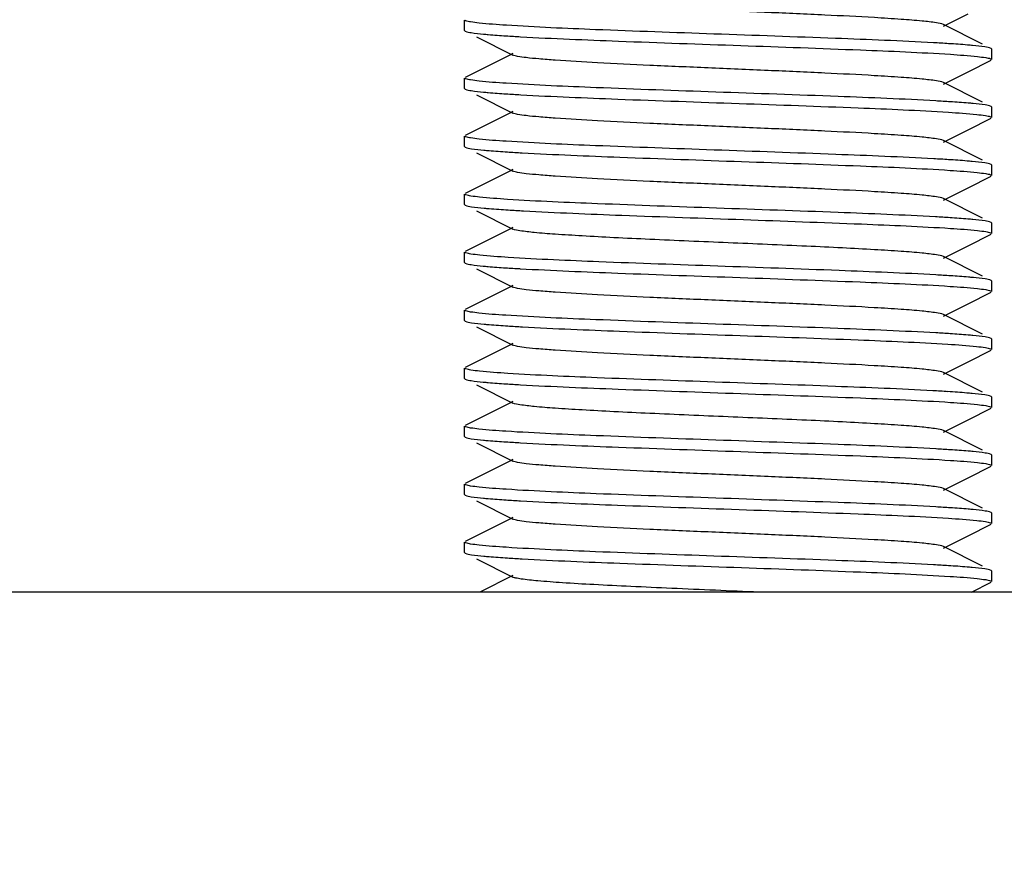
# Model space of a CAD drawing. Units: millimetres. Extents: x 846 to 4756, y 1194 to 6604.
# Drawn here: x 3713 to 3731, y 4804 to 4820 of the extents above; entities that cross this region are included whole.
import ezdxf

# ---------------------------------------------------------------- set-up
doc = ezdxf.new("R2010")
doc.units = ezdxf.units.MM
doc.layers.add('COTAS', color=7, linetype='Continuous')
doc.styles.add('ARIAL', font='arial.ttf')
doc.dimstyles.new('Diseño_PlanosFabricacion', dxfattribs={"dimtxt": 40, "dimasz": 45, "dimexe": 10, "dimexo": 10, "dimgap": 10, "dimtad": 1, "dimtih": 1, "dimtoh": 1, "dimdec": 0, "dimzin": 1, "dimdsep": 46, "dimtxsty": 'ARIAL', "dimcen": 15, "dimadec": 0, "dimazin": 0, "dimtp": 0.05, "dimtm": 0.05, "dimtfac": 1, "dimtdec": 0, "dimtofl": 0, "dimtmove": 0, "dimatfit": 3, "dimfxl": 0, "dimtolj": 1, "dimarcsym": 0})

# ---------------------------------------------------------------- blocks, each defined once
blk = doc.blocks.new('*D10')
at = {"layer": 'COTAS', "color": 0, "lineweight": -2}
for p, q in [((3831.9, 4908.961), (3528.525, 4908.961)), ((3538.525, 4863.961), (3538.525, 4784.423)), ((3538.525, 4644.011), (3538.525, 4723.55)), ((3697.6, 4599.011), (3528.525, 4599.011))]:
    blk.add_line(p, q, dxfattribs=at)
at = {"layer": 'COTAS', "color": 0}
for points in [[(3531.025, 4863.961), (3546.025, 4863.961), (3538.525, 4908.961)], [(3531.025, 4644.011), (3546.025, 4644.011), (3538.525, 4599.011)]]:
    blk.add_solid(points, dxfattribs=at)
at = {"layer": 'COTAS', "color": 0, "insert": (3538.525, 4753.986), "char_height": 40, "attachment_point": 5, "style": 'ARIAL'}
blk.add_mtext('\\A1;310 mm', dxfattribs=at)

msp = doc.modelspace()

# ---------------------------------------------------------------- linework, layer by layer
for p, q in [((3730.186, 4819.747), (3730.655, 4819.982)), ((3721.1, 4819.661), (3721.1, 4819.861)), ((3730.924, 4819.406), (3730.186, 4819.776)), ((3721.1, 4819.661), (3721.113, 4819.649)), ((3721.322, 4819.544), (3722.015, 4819.197)), ((3721.929, 4819.183), (3721.501, 4818.968)), ((3722.015, 4819.226), (3721.929, 4819.183)), ((3731.1, 4819.311), (3731.088, 4819.324)), ((3731.1, 4819.111), (3731.1, 4819.311)), ((3730.655, 4818.882), (3731.088, 4819.099)), ((3721.501, 4818.968), (3721.113, 4818.774)), ((3730.186, 4818.647), (3730.655, 4818.882)), ((3721.1, 4818.561), (3721.1, 4818.761)), ((3730.924, 4818.306), (3730.186, 4818.676)), ((3721.1, 4818.561), (3721.113, 4818.549)), ((3721.322, 4818.444), (3722.015, 4818.097)), ((3721.929, 4818.083), (3721.501, 4817.868)), ((3722.015, 4818.126), (3721.929, 4818.083)), ((3731.1, 4818.211), (3731.088, 4818.224)), ((3731.1, 4818.011), (3731.1, 4818.211)), ((3721.501, 4817.868), (3721.113, 4817.674)), ((3730.655, 4817.782), (3731.088, 4817.999)), ((3730.186, 4817.547), (3730.655, 4817.782)), ((3721.1, 4817.461), (3721.1, 4817.661)), ((3730.924, 4817.206), (3730.186, 4817.576)), ((3721.1, 4817.461), (3721.113, 4817.449)), ((3721.322, 4817.344), (3722.015, 4816.997)), ((3731.1, 4817.111), (3731.088, 4817.124)), ((3721.929, 4816.983), (3721.501, 4816.768)), ((3722.015, 4817.026), (3721.929, 4816.983)), ((3731.1, 4816.911), (3731.1, 4817.111)), ((3721.501, 4816.768), (3721.113, 4816.574)), ((3730.655, 4816.682), (3731.088, 4816.899)), ((3721.1, 4816.361), (3721.1, 4816.561)), ((3730.186, 4816.447), (3730.655, 4816.682)), ((3730.924, 4816.106), (3730.186, 4816.476)), ((3721.1, 4816.361), (3721.113, 4816.349)), ((3721.322, 4816.244), (3722.015, 4815.897)), ((3731.1, 4816.011), (3731.088, 4816.024)), ((3731.1, 4815.811), (3731.1, 4816.011)), ((3721.929, 4815.883), (3721.501, 4815.668)), ((3722.015, 4815.926), (3721.929, 4815.883)), ((3721.501, 4815.668), (3721.113, 4815.474)), ((3730.655, 4815.582), (3731.088, 4815.799)), ((3721.1, 4815.261), (3721.1, 4815.461)), ((3730.186, 4815.347), (3730.655, 4815.582)), ((3721.1, 4815.261), (3721.113, 4815.249)), ((3730.924, 4815.006), (3730.186, 4815.376)), ((3721.322, 4815.144), (3722.015, 4814.797)), ((3731.1, 4814.911), (3731.088, 4814.924)), ((3731.1, 4814.711), (3731.1, 4814.911)), ((3721.929, 4814.783), (3721.501, 4814.568)), ((3722.015, 4814.826), (3721.929, 4814.783)), ((3730.655, 4814.482), (3731.088, 4814.699)), ((3721.501, 4814.568), (3721.113, 4814.374)), ((3721.1, 4814.161), (3721.1, 4814.361)), ((3730.186, 4814.247), (3730.655, 4814.482)), ((3721.1, 4814.161), (3721.113, 4814.149)), ((3730.924, 4813.906), (3730.186, 4814.276)), ((3721.322, 4814.044), (3722.015, 4813.697)), ((3731.1, 4813.811), (3731.088, 4813.824)), ((3731.1, 4813.611), (3731.1, 4813.811)), ((3721.929, 4813.683), (3721.501, 4813.468)), ((3722.015, 4813.726), (3721.929, 4813.683)), ((3730.655, 4813.382), (3731.088, 4813.599)), ((3721.501, 4813.468), (3721.113, 4813.274)), ((3730.186, 4813.147), (3730.655, 4813.382)), ((3721.1, 4813.061), (3721.1, 4813.261)), ((3721.1, 4813.061), (3721.113, 4813.049)), ((3730.924, 4812.806), (3730.186, 4813.176)), ((3721.322, 4812.944), (3722.015, 4812.597)), ((3731.1, 4812.711), (3731.088, 4812.724)), ((3731.1, 4812.511), (3731.1, 4812.711)), ((3721.929, 4812.583), (3721.501, 4812.368)), ((3722.015, 4812.626), (3721.929, 4812.583)), ((3730.655, 4812.282), (3731.088, 4812.499)), ((3721.501, 4812.368), (3721.113, 4812.174)), ((3730.186, 4812.047), (3730.655, 4812.282)), ((3721.1, 4811.961), (3721.1, 4812.161)), ((3730.924, 4811.706), (3730.186, 4812.076)), ((3721.1, 4811.961), (3721.113, 4811.949)), ((3721.322, 4811.844), (3722.015, 4811.497)), ((3722.015, 4811.526), (3721.929, 4811.483)), ((3731.1, 4811.611), (3731.088, 4811.624)), ((3731.1, 4811.411), (3731.1, 4811.611)), ((3721.929, 4811.483), (3721.501, 4811.268)), ((3730.655, 4811.182), (3731.088, 4811.399)), ((3721.501, 4811.268), (3721.113, 4811.074)), ((3730.186, 4810.947), (3730.655, 4811.182)), ((3721.1, 4810.861), (3721.1, 4811.061)), ((3730.924, 4810.606), (3730.186, 4810.976)), ((3721.1, 4810.861), (3721.113, 4810.849)), ((3721.322, 4810.744), (3722.015, 4810.397)), ((3722.015, 4810.426), (3721.929, 4810.383)), ((3731.1, 4810.511), (3731.088, 4810.524)), ((3731.1, 4810.311), (3731.1, 4810.511)), ((3721.929, 4810.383), (3721.501, 4810.168)), ((3730.655, 4810.082), (3731.088, 4810.299)), ((3721.501, 4810.168), (3721.113, 4809.974)), ((3730.186, 4809.847), (3730.655, 4810.082)), ((3721.1, 4809.761), (3721.1, 4809.961)), ((3730.924, 4809.506), (3730.186, 4809.876)), ((3721.1, 4809.761), (3721.113, 4809.749)), ((3721.322, 4809.644), (3722.015, 4809.297)), ((3722.015, 4809.326), (3721.388, 4809.011)), ((3731.1, 4809.411), (3731.088, 4809.424)), ((3731.1, 4809.211), (3731.1, 4809.411)), ((3730.714, 4809.011), (3731.088, 4809.199)), ((3824.586, 4809.011), (3707.6, 4809.011))]:
    msp.add_line(p, q)
for centre, radius, start, end in [((3841.9, 4908.961), 170, 109.60125, 217.80057), ((3723.995, 4852.072), 32.579, 266.2907, 266.7747), ((3728.082, 4784.86), 34.623, 86.3544, 86.8317), ((3723.998, 4851.02), 32.626, 266.2922, 266.7761), ((3728.214, 4785.931), 32.448, 86.2847, 86.7734), ((3724.084, 4851.331), 34.04, 266.3414, 266.809), ((3728.083, 4782.671), 34.612, 86.3595, 86.8233), ((3724.158, 4851.455), 35.266, 266.3746, 266.8466), ((3728.189, 4783.323), 32.857, 86.2999, 86.7824), ((3723.963, 4847.149), 32.054, 266.2732, 266.7599), ((3728.221, 4782.748), 32.331, 86.2796, 86.7721), ((3724.109, 4848.441), 34.451, 266.3542, 266.8198), ((3728.209, 4781.447), 32.533, 86.2914, 86.7704), ((3723.982, 4845.267), 32.373, 266.284, 266.7688), ((3728.036, 4777.492), 35.392, 86.3814, 86.8452), ((3723.994, 4844.36), 32.566, 266.2903, 266.7744), ((3728.219, 4779.409), 32.369, 86.2837, 86.7689), ((3723.996, 4843.29), 32.597, 266.2913, 266.7753), ((3728.215, 4778.251), 32.428, 86.2842, 86.7726), ((3724.081, 4843.581), 33.99, 266.3398, 266.8078), ((3728.078, 4774.897), 34.686, 86.3618, 86.8252)]:
    msp.add_arc(centre, radius, start, end)
for points, knots in [([(3730.186, 4819.776), (3730.144, 4819.797), (3730.005, 4819.815), (3729.74, 4819.849), (3729.346, 4819.877), (3728.731, 4819.916), (3727.889, 4819.958), (3726.838, 4820.005), (3725.73, 4820.052), (3724.651, 4820.099), (3723.683, 4820.146), (3722.981, 4820.186), (3722.532, 4820.221), (3722.293, 4820.243), (3722.129, 4820.267), (3722.043, 4820.283), (3722.015, 4820.297)], [0, 0, 0, 0, 0.016904, 0.050156, 0.098784, 0.161141, 0.2757, 0.407509, 0.54643, 0.681778, 0.803146, 0.901205, 0.939047, 0.968455, 0.988854, 1, 1, 1, 1]), ([(3721.122, 4819.845), (3721.119, 4819.846), (3721.111, 4819.85), (3721.1, 4819.856), (3721.1, 4819.861)], [0, 0, 0, 0, 0.374368, 1, 1, 1, 1]), ([(3721.891, 4819.762), (3721.718, 4819.773), (3721.491, 4819.788), (3721.236, 4819.82), (3721.151, 4819.834), (3721.122, 4819.845)], [0, 0, 0, 0, 0.671301, 0.879763, 1, 1, 1, 1]), ([(3729.995, 4819.43), (3729.376, 4819.465), (3727.988, 4819.52), (3725.851, 4819.595), (3723.768, 4819.669), (3722.455, 4819.725), (3721.891, 4819.762)], [0, 0, 0, 0, 0.229303, 0.513788, 0.790978, 1, 1, 1, 1]), ([(3721.113, 4819.649), (3721.148, 4819.632), (3721.265, 4819.617), (3721.379, 4819.602), (3721.455, 4819.595)], [0, 0, 0, 0, 0.335141, 1, 1, 1, 1]), ([(3721.455, 4819.595), (3721.486, 4819.592), (3721.63, 4819.579), (3721.774, 4819.569), (3721.887, 4819.562)], [0, 0, 0, 0, 0.215322, 1, 1, 1, 1]), ([(3722.162, 4819.545), (3722.78, 4819.51), (3724.173, 4819.454), (3726.323, 4819.379), (3728.423, 4819.304), (3729.748, 4819.248), (3730.317, 4819.211)], [0, 0, 0, 0, 0.227671, 0.512403, 0.790575, 1, 1, 1, 1]), ([(3730.738, 4819.379), (3730.706, 4819.382), (3730.554, 4819.395), (3730.402, 4819.405), (3730.283, 4819.413)], [0, 0, 0, 0, 0.214653, 1, 1, 1, 1]), ([(3731.088, 4819.324), (3731.053, 4819.341), (3730.932, 4819.356), (3730.816, 4819.371), (3730.738, 4819.379)], [0, 0, 0, 0, 0.334388, 1, 1, 1, 1]), ([(3730.185, 4818.676), (3730.144, 4818.697), (3730.005, 4818.715), (3729.74, 4818.749), (3729.346, 4818.777), (3728.731, 4818.816), (3727.889, 4818.858), (3726.838, 4818.905), (3725.73, 4818.952), (3724.651, 4818.999), (3723.683, 4819.046), (3722.981, 4819.086), (3722.532, 4819.121), (3722.293, 4819.143), (3722.129, 4819.167), (3722.043, 4819.183), (3722.015, 4819.197)], [0, 0, 0, 0, 0.016895, 0.050159, 0.098777, 0.161143, 0.275702, 0.407509, 0.546431, 0.681783, 0.803153, 0.901208, 0.939053, 0.968454, 0.988864, 1, 1, 1, 1]), ([(3730.317, 4819.211), (3730.488, 4819.2), (3730.712, 4819.185), (3730.965, 4819.153), (3731.049, 4819.139), (3731.078, 4819.128)], [0, 0, 0, 0, 0.670357, 0.879031, 1, 1, 1, 1]), ([(3731.078, 4819.128), (3731.081, 4819.127), (3731.089, 4819.123), (3731.1, 4819.117), (3731.1, 4819.111)], [0, 0, 0, 0, 0.375328, 1, 1, 1, 1]), ([(3721.123, 4818.745), (3721.12, 4818.746), (3721.112, 4818.749), (3721.1, 4818.756), (3721.1, 4818.761)], [0, 0, 0, 0, 0.37567, 1, 1, 1, 1]), ([(3721.887, 4818.662), (3721.716, 4818.673), (3721.49, 4818.688), (3721.236, 4818.72), (3721.152, 4818.734), (3721.123, 4818.745)], [0, 0, 0, 0, 0.670193, 0.878918, 1, 1, 1, 1]), ([(3730.04, 4818.328), (3729.422, 4818.363), (3728.03, 4818.419), (3725.881, 4818.494), (3723.782, 4818.569), (3722.456, 4818.625), (3721.887, 4818.662)], [0, 0, 0, 0, 0.227558, 0.512254, 0.790413, 1, 1, 1, 1]), ([(3721.113, 4818.549), (3721.148, 4818.532), (3721.266, 4818.517), (3721.379, 4818.502), (3721.456, 4818.495)], [0, 0, 0, 0, 0.335111, 1, 1, 1, 1]), ([(3721.456, 4818.495), (3721.487, 4818.492), (3721.631, 4818.479), (3721.775, 4818.469), (3721.888, 4818.462)], [0, 0, 0, 0, 0.215325, 1, 1, 1, 1]), ([(3722.163, 4818.445), (3722.776, 4818.41), (3724.158, 4818.354), (3726.293, 4818.28), (3728.385, 4818.205), (3729.709, 4818.15), (3730.28, 4818.113)], [0, 0, 0, 0, 0.226879, 0.510654, 0.788784, 1, 1, 1, 1]), ([(3730.748, 4818.278), (3730.717, 4818.281), (3730.573, 4818.293), (3730.429, 4818.303), (3730.317, 4818.311)], [0, 0, 0, 0, 0.215209, 1, 1, 1, 1]), ([(3731.088, 4818.224), (3731.054, 4818.241), (3730.936, 4818.255), (3730.824, 4818.27), (3730.748, 4818.278)], [0, 0, 0, 0, 0.335345, 1, 1, 1, 1]), ([(3730.185, 4817.576), (3730.144, 4817.597), (3730.005, 4817.615), (3729.74, 4817.649), (3729.346, 4817.677), (3728.731, 4817.716), (3727.889, 4817.758), (3726.838, 4817.805), (3725.73, 4817.852), (3724.651, 4817.899), (3723.683, 4817.945), (3722.981, 4817.986), (3722.532, 4818.021), (3722.293, 4818.043), (3722.129, 4818.067), (3722.043, 4818.083), (3722.015, 4818.097)], [0, 0, 0, 0, 0.016895, 0.050163, 0.098774, 0.161149, 0.275704, 0.40751, 0.546433, 0.681787, 0.803155, 0.901205, 0.93906, 0.96845, 0.988869, 1, 1, 1, 1]), ([(3730.28, 4818.113), (3730.459, 4818.102), (3730.694, 4818.087), (3730.959, 4818.054), (3731.047, 4818.039), (3731.077, 4818.028)], [0, 0, 0, 0, 0.670252, 0.879057, 1, 1, 1, 1]), ([(3731.077, 4818.028), (3731.081, 4818.027), (3731.089, 4818.024), (3731.1, 4818.018), (3731.1, 4818.011)], [0, 0, 0, 0, 0.377063, 1, 1, 1, 1]), ([(3721.123, 4817.645), (3721.12, 4817.646), (3721.112, 4817.649), (3721.1, 4817.655), (3721.1, 4817.661)], [0, 0, 0, 0, 0.375713, 1, 1, 1, 1]), ([(3721.888, 4817.562), (3721.716, 4817.573), (3721.491, 4817.588), (3721.236, 4817.62), (3721.152, 4817.634), (3721.123, 4817.645)], [0, 0, 0, 0, 0.670186, 0.878913, 1, 1, 1, 1]), ([(3730.001, 4817.23), (3729.381, 4817.264), (3727.992, 4817.32), (3725.852, 4817.395), (3723.767, 4817.469), (3722.452, 4817.525), (3721.888, 4817.562)], [0, 0, 0, 0, 0.229139, 0.513729, 0.791043, 1, 1, 1, 1]), ([(3721.113, 4817.449), (3721.149, 4817.431), (3721.271, 4817.417), (3721.388, 4817.401), (3721.467, 4817.394)], [0, 0, 0, 0, 0.334065, 1, 1, 1, 1]), ([(3721.467, 4817.394), (3721.499, 4817.391), (3721.647, 4817.378), (3721.795, 4817.368), (3721.912, 4817.36)], [0, 0, 0, 0, 0.215464, 1, 1, 1, 1]), ([(3722.189, 4817.344), (3722.807, 4817.309), (3724.196, 4817.253), (3726.337, 4817.179), (3728.425, 4817.104), (3729.743, 4817.048), (3730.309, 4817.011)], [0, 0, 0, 0, 0.228602, 0.513111, 0.790669, 1, 1, 1, 1]), ([(3730.731, 4817.179), (3730.698, 4817.182), (3730.548, 4817.195), (3730.398, 4817.206), (3730.28, 4817.213)], [0, 0, 0, 0, 0.215397, 1, 1, 1, 1]), ([(3731.088, 4817.124), (3731.052, 4817.142), (3730.929, 4817.156), (3730.811, 4817.172), (3730.731, 4817.179)], [0, 0, 0, 0, 0.333766, 1, 1, 1, 1]), ([(3730.186, 4816.476), (3730.144, 4816.497), (3730.005, 4816.515), (3729.74, 4816.549), (3729.346, 4816.577), (3728.732, 4816.616), (3727.889, 4816.658), (3726.838, 4816.705), (3725.73, 4816.752), (3724.651, 4816.799), (3723.683, 4816.845), (3722.981, 4816.886), (3722.532, 4816.921), (3722.293, 4816.943), (3722.129, 4816.967), (3722.043, 4816.983), (3722.015, 4816.997)], [0, 0, 0, 0, 0.016905, 0.050169, 0.098774, 0.161148, 0.275698, 0.407502, 0.546427, 0.681782, 0.803147, 0.901197, 0.939061, 0.968445, 0.988865, 1, 1, 1, 1]), ([(3730.309, 4817.011), (3730.482, 4817), (3730.709, 4816.985), (3730.964, 4816.953), (3731.048, 4816.939), (3731.078, 4816.928)], [0, 0, 0, 0, 0.670154, 0.878899, 1, 1, 1, 1]), ([(3731.078, 4816.928), (3731.081, 4816.927), (3731.089, 4816.923), (3731.1, 4816.917), (3731.1, 4816.911)], [0, 0, 0, 0, 0.375918, 1, 1, 1, 1]), ([(3721.124, 4816.545), (3721.12, 4816.546), (3721.112, 4816.549), (3721.1, 4816.555), (3721.1, 4816.561)], [0, 0, 0, 0, 0.376899, 1, 1, 1, 1]), ([(3721.912, 4816.46), (3721.735, 4816.472), (3721.502, 4816.487), (3721.241, 4816.519), (3721.154, 4816.534), (3721.124, 4816.545)], [0, 0, 0, 0, 0.670081, 0.878902, 1, 1, 1, 1]), ([(3730.033, 4816.128), (3729.418, 4816.163), (3728.034, 4816.219), (3725.897, 4816.293), (3723.805, 4816.368), (3722.481, 4816.424), (3721.912, 4816.46)], [0, 0, 0, 0, 0.227281, 0.511284, 0.78931, 1, 1, 1, 1]), ([(3721.113, 4816.349), (3721.149, 4816.331), (3721.271, 4816.317), (3721.388, 4816.301), (3721.468, 4816.294)], [0, 0, 0, 0, 0.333932, 1, 1, 1, 1]), ([(3721.468, 4816.294), (3721.501, 4816.291), (3721.654, 4816.278), (3721.807, 4816.267), (3721.928, 4816.259)], [0, 0, 0, 0, 0.214741, 1, 1, 1, 1]), ([(3722.218, 4816.242), (3722.839, 4816.208), (3724.229, 4816.152), (3726.367, 4816.078), (3728.446, 4816.003), (3729.757, 4815.947), (3730.319, 4815.911)], [0, 0, 0, 0, 0.229995, 0.514697, 0.791628, 1, 1, 1, 1]), ([(3730.744, 4816.078), (3730.712, 4816.081), (3730.568, 4816.094), (3730.423, 4816.104), (3730.309, 4816.111)], [0, 0, 0, 0, 0.215344, 1, 1, 1, 1]), ([(3731.088, 4816.024), (3731.053, 4816.041), (3730.935, 4816.055), (3730.821, 4816.071), (3730.744, 4816.078)], [0, 0, 0, 0, 0.334957, 1, 1, 1, 1]), ([(3730.186, 4815.376), (3730.144, 4815.397), (3730.005, 4815.415), (3729.74, 4815.449), (3729.346, 4815.477), (3728.842, 4815.509), (3728.243, 4815.541), (3727.319, 4815.585), (3726.1, 4815.636), (3724.882, 4815.688), (3723.958, 4815.732), (3723.359, 4815.764), (3722.855, 4815.796), (3722.461, 4815.824), (3722.196, 4815.858), (3722.057, 4815.876), (3722.015, 4815.897)], [0, 0, 0, 0, 0.016915, 0.050167, 0.098788, 0.16116, 0.235136, 0.318214, 0.500005, 0.681798, 0.764863, 0.838856, 0.90121, 0.949844, 0.983086, 1, 1, 1, 1]), ([(3730.319, 4815.911), (3730.49, 4815.9), (3730.714, 4815.885), (3730.967, 4815.853), (3731.05, 4815.839), (3731.079, 4815.828)], [0, 0, 0, 0, 0.671124, 0.879605, 1, 1, 1, 1]), ([(3731.079, 4815.828), (3731.082, 4815.827), (3731.09, 4815.823), (3731.1, 4815.817), (3731.1, 4815.811)], [0, 0, 0, 0, 0.374199, 1, 1, 1, 1]), ([(3721.123, 4815.445), (3721.12, 4815.446), (3721.112, 4815.449), (3721.1, 4815.455), (3721.1, 4815.461)], [0, 0, 0, 0, 0.375804, 1, 1, 1, 1]), ([(3721.928, 4815.359), (3721.747, 4815.371), (3721.509, 4815.386), (3721.242, 4815.419), (3721.154, 4815.434), (3721.123, 4815.445)], [0, 0, 0, 0, 0.671461, 0.879984, 1, 1, 1, 1]), ([(3721.113, 4815.249), (3721.147, 4815.232), (3721.264, 4815.218), (3721.376, 4815.203), (3721.452, 4815.195)], [0, 0, 0, 0, 0.33549, 1, 1, 1, 1]), ([(3730.042, 4815.027), (3729.429, 4815.062), (3728.049, 4815.118), (3725.917, 4815.193), (3723.825, 4815.267), (3722.5, 4815.323), (3721.928, 4815.359)], [0, 0, 0, 0, 0.226566, 0.510147, 0.788331, 1, 1, 1, 1]), ([(3721.452, 4815.195), (3721.482, 4815.193), (3721.625, 4815.18), (3721.767, 4815.17), (3721.879, 4815.162)], [0, 0, 0, 0, 0.215296, 1, 1, 1, 1]), ([(3722.151, 4815.146), (3722.769, 4815.111), (3724.161, 4815.054), (3726.312, 4814.979), (3728.415, 4814.904), (3729.743, 4814.848), (3730.313, 4814.811)], [0, 0, 0, 0, 0.227128, 0.511818, 0.790244, 1, 1, 1, 1]), ([(3730.752, 4814.977), (3730.721, 4814.98), (3730.577, 4814.993), (3730.432, 4815.003), (3730.319, 4815.011)], [0, 0, 0, 0, 0.214817, 1, 1, 1, 1]), ([(3731.088, 4814.924), (3731.054, 4814.941), (3730.938, 4814.955), (3730.827, 4814.97), (3730.752, 4814.977)], [0, 0, 0, 0, 0.335713, 1, 1, 1, 1]), ([(3730.186, 4814.276), (3730.144, 4814.297), (3730.005, 4814.315), (3729.74, 4814.349), (3729.346, 4814.377), (3728.731, 4814.416), (3727.889, 4814.458), (3726.838, 4814.505), (3725.73, 4814.552), (3724.651, 4814.599), (3723.683, 4814.646), (3722.981, 4814.686), (3722.532, 4814.721), (3722.293, 4814.743), (3722.129, 4814.767), (3722.043, 4814.783), (3722.015, 4814.797)], [0, 0, 0, 0, 0.016922, 0.050164, 0.098793, 0.161155, 0.275704, 0.407511, 0.546435, 0.68178, 0.803138, 0.901189, 0.939048, 0.968443, 0.988844, 1, 1, 1, 1]), ([(3730.313, 4814.811), (3730.485, 4814.8), (3730.71, 4814.785), (3730.965, 4814.753), (3731.049, 4814.739), (3731.078, 4814.728)], [0, 0, 0, 0, 0.670164, 0.878901, 1, 1, 1, 1]), ([(3731.078, 4814.728), (3731.081, 4814.727), (3731.089, 4814.723), (3731.1, 4814.717), (3731.1, 4814.711)], [0, 0, 0, 0, 0.375723, 1, 1, 1, 1]), ([(3721.123, 4814.345), (3721.12, 4814.346), (3721.111, 4814.35), (3721.1, 4814.356), (3721.1, 4814.361)], [0, 0, 0, 0, 0.375244, 1, 1, 1, 1]), ([(3721.879, 4814.262), (3721.709, 4814.273), (3721.486, 4814.288), (3721.235, 4814.32), (3721.152, 4814.334), (3721.123, 4814.345)], [0, 0, 0, 0, 0.670232, 0.878927, 1, 1, 1, 1]), ([(3721.113, 4814.149), (3721.149, 4814.131), (3721.271, 4814.117), (3721.389, 4814.101), (3721.468, 4814.094)], [0, 0, 0, 0, 0.333933, 1, 1, 1, 1]), ([(3730.042, 4813.927), (3729.423, 4813.963), (3728.028, 4814.019), (3725.876, 4814.094), (3723.774, 4814.169), (3722.448, 4814.225), (3721.879, 4814.262)], [0, 0, 0, 0, 0.227671, 0.512605, 0.790817, 1, 1, 1, 1]), ([(3721.468, 4814.094), (3721.501, 4814.091), (3721.65, 4814.078), (3721.8, 4814.067), (3721.918, 4814.06)], [0, 0, 0, 0, 0.215295, 1, 1, 1, 1]), ([(3722.197, 4814.043), (3722.811, 4814.009), (3724.187, 4813.953), (3726.31, 4813.879), (3728.387, 4813.805), (3729.702, 4813.75), (3730.269, 4813.714)], [0, 0, 0, 0, 0.228007, 0.511449, 0.788825, 1, 1, 1, 1]), ([(3730.745, 4813.878), (3730.714, 4813.881), (3730.57, 4813.894), (3730.426, 4813.904), (3730.313, 4813.911)], [0, 0, 0, 0, 0.215373, 1, 1, 1, 1]), ([(3731.088, 4813.824), (3731.053, 4813.841), (3730.935, 4813.855), (3730.822, 4813.871), (3730.745, 4813.878)], [0, 0, 0, 0, 0.335085, 1, 1, 1, 1]), ([(3730.186, 4813.176), (3730.144, 4813.197), (3730.005, 4813.215), (3729.74, 4813.249), (3729.346, 4813.277), (3728.731, 4813.316), (3727.889, 4813.358), (3726.838, 4813.405), (3725.73, 4813.452), (3724.651, 4813.499), (3723.683, 4813.546), (3722.981, 4813.586), (3722.532, 4813.621), (3722.293, 4813.643), (3722.129, 4813.667), (3722.043, 4813.683), (3722.015, 4813.697)], [0, 0, 0, 0, 0.016919, 0.050158, 0.098793, 0.161148, 0.2757, 0.40751, 0.546432, 0.681776, 0.803136, 0.901192, 0.939043, 0.968448, 0.988841, 1, 1, 1, 1]), ([(3730.269, 4813.714), (3730.451, 4813.702), (3730.689, 4813.687), (3730.958, 4813.654), (3731.047, 4813.639), (3731.077, 4813.628)], [0, 0, 0, 0, 0.670781, 0.879482, 1, 1, 1, 1]), ([(3731.077, 4813.628), (3731.081, 4813.627), (3731.089, 4813.624), (3731.1, 4813.617), (3731.1, 4813.611)], [0, 0, 0, 0, 0.376846, 1, 1, 1, 1]), ([(3721.124, 4813.245), (3721.12, 4813.246), (3721.112, 4813.249), (3721.1, 4813.255), (3721.1, 4813.261)], [0, 0, 0, 0, 0.376691, 1, 1, 1, 1]), ([(3721.918, 4813.16), (3721.74, 4813.171), (3721.505, 4813.186), (3721.241, 4813.219), (3721.154, 4813.234), (3721.124, 4813.245)], [0, 0, 0, 0, 0.670451, 0.8792, 1, 1, 1, 1]), ([(3721.113, 4813.049), (3721.147, 4813.032), (3721.265, 4813.018), (3721.378, 4813.002), (3721.454, 4812.995)], [0, 0, 0, 0, 0.335272, 1, 1, 1, 1]), ([(3729.983, 4812.831), (3729.368, 4812.865), (3727.989, 4812.92), (3725.865, 4812.994), (3723.792, 4813.068), (3722.482, 4813.124), (3721.918, 4813.16)], [0, 0, 0, 0, 0.229121, 0.51289, 0.789837, 1, 1, 1, 1]), ([(3721.454, 4812.995), (3721.485, 4812.992), (3721.628, 4812.98), (3721.772, 4812.969), (3721.884, 4812.962)], [0, 0, 0, 0, 0.215315, 1, 1, 1, 1]), ([(3722.158, 4812.945), (3722.776, 4812.91), (3724.169, 4812.854), (3726.32, 4812.779), (3728.421, 4812.704), (3729.748, 4812.648), (3730.317, 4812.611)], [0, 0, 0, 0, 0.227499, 0.512298, 0.790532, 1, 1, 1, 1]), ([(3730.728, 4812.779), (3730.695, 4812.782), (3730.543, 4812.796), (3730.39, 4812.806), (3730.269, 4812.814)], [0, 0, 0, 0, 0.215128, 1, 1, 1, 1]), ([(3731.088, 4812.724), (3731.052, 4812.742), (3730.928, 4812.756), (3730.809, 4812.772), (3730.728, 4812.779)], [0, 0, 0, 0, 0.333536, 1, 1, 1, 1]), ([(3730.185, 4812.076), (3730.144, 4812.097), (3730.005, 4812.115), (3729.74, 4812.149), (3729.345, 4812.177), (3728.842, 4812.209), (3728.243, 4812.241), (3727.319, 4812.285), (3726.1, 4812.336), (3724.882, 4812.388), (3723.957, 4812.432), (3723.359, 4812.464), (3722.855, 4812.496), (3722.461, 4812.524), (3722.196, 4812.558), (3722.057, 4812.576), (3722.015, 4812.597)], [0, 0, 0, 0, 0.016906, 0.050165, 0.098807, 0.161165, 0.235162, 0.318228, 0.50002, 0.681805, 0.76488, 0.838851, 0.901223, 0.949836, 0.983091, 1, 1, 1, 1]), ([(3730.317, 4812.611), (3730.488, 4812.6), (3730.712, 4812.585), (3730.965, 4812.553), (3731.049, 4812.539), (3731.078, 4812.528)], [0, 0, 0, 0, 0.670191, 0.878908, 1, 1, 1, 1]), ([(3731.078, 4812.528), (3731.081, 4812.527), (3731.089, 4812.523), (3731.1, 4812.517), (3731.1, 4812.511)], [0, 0, 0, 0, 0.375524, 1, 1, 1, 1]), ([(3721.123, 4812.145), (3721.12, 4812.146), (3721.112, 4812.149), (3721.1, 4812.156), (3721.1, 4812.161)], [0, 0, 0, 0, 0.375516, 1, 1, 1, 1]), ([(3721.884, 4812.062), (3721.713, 4812.073), (3721.489, 4812.088), (3721.236, 4812.12), (3721.152, 4812.134), (3721.123, 4812.145)], [0, 0, 0, 0, 0.670202, 0.878916, 1, 1, 1, 1]), ([(3721.113, 4811.949), (3721.148, 4811.932), (3721.265, 4811.917), (3721.379, 4811.902), (3721.455, 4811.895)], [0, 0, 0, 0, 0.335149, 1, 1, 1, 1]), ([(3721.455, 4811.895), (3721.486, 4811.892), (3721.63, 4811.879), (3721.774, 4811.869), (3721.887, 4811.862)], [0, 0, 0, 0, 0.215322, 1, 1, 1, 1]), ([(3730.043, 4811.727), (3729.425, 4811.763), (3728.032, 4811.819), (3725.881, 4811.894), (3723.78, 4811.969), (3722.453, 4812.025), (3721.884, 4812.062)], [0, 0, 0, 0, 0.227493, 0.512249, 0.790525, 1, 1, 1, 1]), ([(3722.162, 4811.845), (3722.78, 4811.81), (3724.173, 4811.754), (3726.323, 4811.679), (3728.423, 4811.604), (3729.748, 4811.548), (3730.317, 4811.511)], [0, 0, 0, 0, 0.227666, 0.512405, 0.790584, 1, 1, 1, 1]), ([(3730.747, 4811.678), (3730.716, 4811.681), (3730.573, 4811.693), (3730.429, 4811.703), (3730.317, 4811.711)], [0, 0, 0, 0, 0.21532, 1, 1, 1, 1]), ([(3730.317, 4811.511), (3730.488, 4811.5), (3730.712, 4811.485), (3730.965, 4811.453), (3731.049, 4811.439), (3731.078, 4811.428)], [0, 0, 0, 0, 0.670334, 0.879013, 1, 1, 1, 1]), ([(3731.088, 4811.624), (3731.054, 4811.641), (3730.936, 4811.655), (3730.823, 4811.67), (3730.747, 4811.678)], [0, 0, 0, 0, 0.335279, 1, 1, 1, 1]), ([(3730.185, 4810.976), (3730.144, 4810.997), (3730.005, 4811.015), (3729.74, 4811.049), (3729.346, 4811.077), (3728.731, 4811.116), (3727.889, 4811.158), (3726.838, 4811.205), (3725.73, 4811.252), (3724.651, 4811.299), (3723.683, 4811.346), (3722.981, 4811.386), (3722.532, 4811.421), (3722.293, 4811.443), (3722.129, 4811.467), (3722.043, 4811.483), (3722.015, 4811.497)], [0, 0, 0, 0, 0.0169, 0.050157, 0.098781, 0.161141, 0.275701, 0.407509, 0.54643, 0.68178, 0.803149, 0.901207, 0.939049, 0.968455, 0.988858, 1, 1, 1, 1]), ([(3731.078, 4811.428), (3731.081, 4811.427), (3731.089, 4811.423), (3731.1, 4811.417), (3731.1, 4811.411)], [0, 0, 0, 0, 0.375347, 1, 1, 1, 1]), ([(3721.123, 4811.045), (3721.12, 4811.046), (3721.112, 4811.049), (3721.1, 4811.056), (3721.1, 4811.061)], [0, 0, 0, 0, 0.37566, 1, 1, 1, 1]), ([(3721.887, 4810.962), (3721.716, 4810.973), (3721.49, 4810.988), (3721.236, 4811.02), (3721.152, 4811.034), (3721.123, 4811.045)], [0, 0, 0, 0, 0.670194, 0.878918, 1, 1, 1, 1]), ([(3730.041, 4810.628), (3729.423, 4810.663), (3728.031, 4810.719), (3725.882, 4810.794), (3723.782, 4810.869), (3722.456, 4810.925), (3721.887, 4810.962)], [0, 0, 0, 0, 0.22754, 0.512243, 0.790415, 1, 1, 1, 1]), ([(3721.113, 4810.849), (3721.148, 4810.832), (3721.265, 4810.817), (3721.379, 4810.802), (3721.456, 4810.795)], [0, 0, 0, 0, 0.335131, 1, 1, 1, 1]), ([(3721.456, 4810.795), (3721.487, 4810.792), (3721.63, 4810.779), (3721.774, 4810.769), (3721.888, 4810.762)], [0, 0, 0, 0, 0.215323, 1, 1, 1, 1]), ([(3722.162, 4810.745), (3722.776, 4810.71), (3724.157, 4810.654), (3726.292, 4810.58), (3728.384, 4810.505), (3729.708, 4810.45), (3730.279, 4810.413)], [0, 0, 0, 0, 0.226827, 0.510574, 0.788718, 1, 1, 1, 1]), ([(3730.748, 4810.578), (3730.717, 4810.581), (3730.573, 4810.593), (3730.43, 4810.603), (3730.317, 4810.611)], [0, 0, 0, 0, 0.215222, 1, 1, 1, 1]), ([(3731.088, 4810.524), (3731.054, 4810.541), (3730.936, 4810.555), (3730.824, 4810.57), (3730.748, 4810.578)], [0, 0, 0, 0, 0.335346, 1, 1, 1, 1]), ([(3730.185, 4809.876), (3730.144, 4809.897), (3730.005, 4809.915), (3729.74, 4809.949), (3729.346, 4809.977), (3728.731, 4810.016), (3727.889, 4810.058), (3726.838, 4810.105), (3725.73, 4810.152), (3724.651, 4810.199), (3723.683, 4810.245), (3722.981, 4810.286), (3722.532, 4810.321), (3722.293, 4810.343), (3722.129, 4810.367), (3722.043, 4810.383), (3722.015, 4810.397)], [0, 0, 0, 0, 0.016894, 0.050161, 0.098775, 0.161146, 0.275703, 0.407509, 0.546431, 0.681785, 0.803155, 0.901208, 0.939056, 0.968452, 0.988867, 1, 1, 1, 1]), ([(3730.279, 4810.413), (3730.458, 4810.402), (3730.694, 4810.387), (3730.959, 4810.354), (3731.047, 4810.339), (3731.077, 4810.328)], [0, 0, 0, 0, 0.670268, 0.879072, 1, 1, 1, 1]), ([(3731.077, 4810.328), (3731.081, 4810.327), (3731.089, 4810.324), (3731.1, 4810.318), (3731.1, 4810.311)], [0, 0, 0, 0, 0.377091, 1, 1, 1, 1]), ([(3721.123, 4809.945), (3721.12, 4809.946), (3721.112, 4809.949), (3721.1, 4809.955), (3721.1, 4809.961)], [0, 0, 0, 0, 0.37569, 1, 1, 1, 1]), ([(3721.888, 4809.862), (3721.716, 4809.873), (3721.49, 4809.888), (3721.236, 4809.92), (3721.152, 4809.934), (3721.123, 4809.945)], [0, 0, 0, 0, 0.670187, 0.878913, 1, 1, 1, 1]), ([(3729.999, 4809.53), (3729.38, 4809.565), (3727.99, 4809.62), (3725.851, 4809.695), (3723.766, 4809.769), (3722.452, 4809.825), (3721.888, 4809.862)], [0, 0, 0, 0, 0.22921, 0.51381, 0.791092, 1, 1, 1, 1]), ([(3721.113, 4809.749), (3721.149, 4809.731), (3721.27, 4809.717), (3721.387, 4809.701), (3721.467, 4809.694)], [0, 0, 0, 0, 0.334096, 1, 1, 1, 1]), ([(3721.467, 4809.694), (3721.499, 4809.691), (3721.647, 4809.678), (3721.795, 4809.668), (3721.911, 4809.66)], [0, 0, 0, 0, 0.215464, 1, 1, 1, 1]), ([(3722.188, 4809.644), (3722.806, 4809.609), (3724.195, 4809.553), (3726.336, 4809.479), (3728.425, 4809.404), (3729.743, 4809.348), (3730.309, 4809.311)], [0, 0, 0, 0, 0.228557, 0.513057, 0.790636, 1, 1, 1, 1]), ([(3730.73, 4809.479), (3730.698, 4809.482), (3730.548, 4809.495), (3730.397, 4809.506), (3730.279, 4809.513)], [0, 0, 0, 0, 0.215391, 1, 1, 1, 1]), ([(3731.088, 4809.424), (3731.052, 4809.442), (3730.929, 4809.456), (3730.81, 4809.472), (3730.73, 4809.479)], [0, 0, 0, 0, 0.333727, 1, 1, 1, 1]), ([(3726.684, 4809.011), (3726.133, 4809.035), (3725.322, 4809.069), (3724.277, 4809.117), (3723.585, 4809.151), (3722.997, 4809.185), (3722.537, 4809.22), (3722.242, 4809.248), (3722.085, 4809.275), (3722.033, 4809.288), (3722.015, 4809.297)], [0, 0, 0, 0, 0.353819, 0.520187, 0.670283, 0.797882, 0.897817, 0.965999, 0.987346, 1, 1, 1, 1]), ([(3730.309, 4809.311), (3730.482, 4809.3), (3730.708, 4809.285), (3730.964, 4809.253), (3731.048, 4809.239), (3731.078, 4809.228)], [0, 0, 0, 0, 0.670153, 0.878898, 1, 1, 1, 1]), ([(3731.078, 4809.228), (3731.081, 4809.227), (3731.089, 4809.223), (3731.1, 4809.217), (3731.1, 4809.211)], [0, 0, 0, 0, 0.375936, 1, 1, 1, 1])]:
    msp.add_open_spline(points, degree=3, knots=knots)

# ---------------------------------------------------------------- dimensions: what is measured, and where the dimension line sits
at = {"layer": 'COTAS', "color": 7}
dim = msp.add_linear_dim(base=(3538.525, 4908.961), p1=(3707.6, 4599.011), p2=(3841.9, 4908.961), angle=90, dimstyle='Diseño_PlanosFabricacion', override={"dimpost": ' mm'}, dxfattribs=at)
dim.commit()
dim.dimension.update_dxf_attribs({"geometry": '*D10', "text_midpoint": (3538.525, 4753.986)})

doc.saveas('drawing.dxf')
